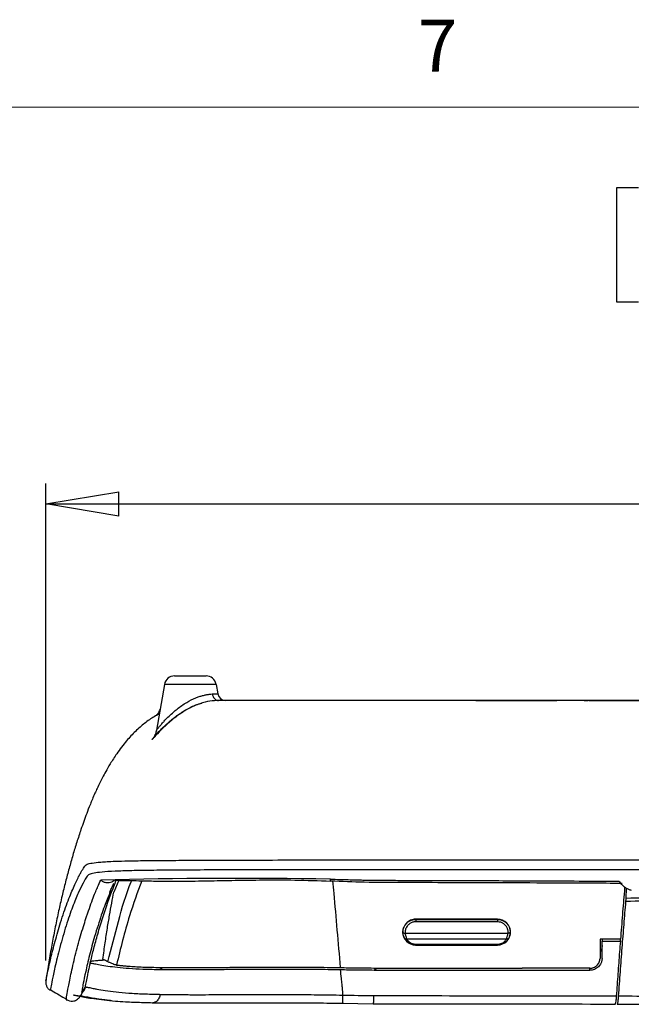
# Model space of a CAD drawing. Units: inches. Extents: x 0.3 to 16.7, y 0.1 to 10.9.
# Drawn here: x 2.8 to 3.9, y 8.9 to 10.8 of the extents above; entities that cross this region are included whole.
import ezdxf

# ---------------------------------------------------------------- set-up
doc = ezdxf.new("R2010")
doc.units = ezdxf.units.IN
doc.header["$MEASUREMENT"] = 0
doc.layers.add('FORMAT', color=7, linetype='Continuous')
doc.layers.add('TB', color=7, linetype='Continuous')
doc.styles.add('SLDTEXTSTYLE2', font='TXT', dxfattribs={"width": 0.75})
doc.dimstyles.new('SLDDIMSTYLE0', dxfattribs={"dimtxt": 0.137795, "dimasz": 0.14, "dimexe": 0, "dimexo": 0.0625, "dimgap": 0.034449, "dimtad": 1, "dimdec": 6, "dimrnd": 1e-09, "dimzin": 12, "dimdsep": 46, "dimlunit": 5, "dimtxsty": 'SLDTEXTSTYLE2', "dimblk1": 'CLOSED', "dimblk2": 'CLOSED', "dimsah": 1, "dimcen": 0.09, "dimadec": 0, "dimazin": 3, "dimtfac": 1, "dimtofl": 0, "dimtmove": 0, "dimatfit": 3, "dimldrblk": 'CLOSED', "dimfxl": 0, "dimfrac": 2, "dimtolj": 1, "dimtzin": 12, "dimarcsym": 0})

# ---------------------------------------------------------------- blocks, each defined once
blk = doc.blocks.new('_Closed')
at = {"color": 0, "linetype": 'ByBlock', "lineweight": -2}
for p, q in [((-1, 0.166667), (0, 0)), ((-1, 0.166667), (-1, -0.166667)), ((0, 0), (-1, -0.166667)), ((0, 0), (-1, 0))]:
    blk.add_line(p, q, dxfattribs=at)
blk = doc.blocks.new('_D_2')
at = {"layer": 'FORMAT'}
for p, q in [((3.9471, 10.4951), (3.9051, 10.4951)), ((3.9051, 10.4951), (3.9051, 10.2764)), ((4.4053, 10.4951), (4.4473, 10.4951)), ((4.4473, 10.4951), (4.4473, 10.2763)), ((3.9051, 10.2764), (3.9471, 10.2763)), ((4.4473, 10.2763), (4.4053, 10.2763)), ((4.1276, 10.0823), (4.2698, 10.0823)), ((2.8085, 9.011), (2.8085, 9.9274)), ((5.5683, 9.0109), (5.5683, 9.9273)), ((2.8085, 9.888), (5.5683, 9.8879))]:
    blk.add_line(p, q, dxfattribs=at)
at = {"layer": 'FORMAT', "xscale": 0.14, "yscale": 0.14}
for p, rotation in [((2.8085, 9.888, 0.2812), 179.9972330735319), ((5.5683, 9.8879, 0.2812), 359.9972330735319)]:
    blk.add_blockref('_Closed', p, dxfattribs=dict(at, rotation=rotation))
at = {"layer": 'FORMAT', "char_height": 0.1378, "attachment_point": 1, "rotation": 359.9972, "style": 'SLDTEXTSTYLE2'}
for s, insert in [('70.10', (3.9471, 10.454)), ('3', (4.1478, 10.2478)), ('2', (4.0056, 10.1631)), ('"', (4.29, 10.1652)), ('4', (4.1478, 10.0656))]:
    blk.add_mtext(s, dxfattribs=dict(at, insert=insert))

msp = doc.modelspace()

# ---------------------------------------------------------------- linework, layer by layer
at = {"color": 7, "linetype": 'Continuous', "lineweight": 25}
for p, q in [((3.0557459, 9.5575399), (3.1162858, 9.5575399)), ((3.0363599, 9.5412731), (3.0208141, 9.4531086)), ((3.1356718, 9.5412731), (3.0363599, 9.5412731)), ((3.1356718, 9.5412731), (3.1389028, 9.5229491)), ((3.1282641, 9.5229491), (3.1389028, 9.5229491)), ((3.6348225, 9.5103352), (3.7907073, 9.5103352)), ((3.8427921, 9.5103352), (3.850608, 9.5103352)), ((3.9249848, 9.5103352), (4.0096397, 9.5103352)), ((3.0254979, 9.487375), (3.0213645, 9.4819071)), ((3.0265341, 9.4896341), (3.0261957, 9.4887908)), ((3.0278192, 9.4928366), (3.0270446, 9.4909063)), ((2.9484014, 9.164969), (2.9390351, 9.14208)), ((3.923635, 9.1308641), (3.9246314, 9.1498772)), ((3.5186097, 9.0407957), (3.5186084, 9.0406697)), ((3.5186084, 9.0406697), (3.5188426, 9.0406697)), ((3.5188426, 9.0406697), (3.5190767, 9.0406152)), ((3.6765794, 9.0406157), (3.6768196, 9.0406872)), ((3.6768196, 9.0406872), (3.6770599, 9.0406873)), ((3.6770599, 9.0406873), (3.6770587, 9.0407895)), ((3.9134321, 9.0518594), (3.8734174, 9.0517969)), ((3.8773544, 9.051803), (3.8773544, 9.0480188)), ((3.9131379, 9.0480748), (3.9120132, 9.0518572)), ((3.0273531, 8.9975745), (3.0324451, 8.9935518)), ((3.4391233, 8.9964671), (3.4438937, 8.9925776)), ((3.8536459, 8.9920461), (3.8536416, 8.9958924)), ((2.8810344, 8.9524351), (2.8819203, 8.9542924)), ((2.8479533, 8.9364043), (2.8478637, 8.9356935)), ((3.3780907, 8.9286978), (3.4380202, 8.9279411))]:
    msp.add_line(p, q, dxfattribs=at)
at = {"color": 7, "linetype": 'Continuous', "lineweight": 25, "flags": 128}
for points in [[(3.5189264, 9.0901199), (3.5190016, 9.0901686), (3.519077, 9.090217)], [(3.6765795, 9.0902169), (3.6766598, 9.0901726), (3.6767398, 9.090128)]]:
    msp.add_lwpolyline(points, dxfattribs=at)
at = {"color": 7, "linetype": 'Continuous', "lineweight": 25}
for centre, radius, start, end in [((3.0557459, 9.5378548), 0.019685, 90, 170), ((3.1162858, 9.5378548), 0.019685, 10, 90), ((3.1539824, 9.525608), 0.0153122, 190, 270), ((3.1761313, -1.140407), 10.3091352, 89.00478115, 91.45797109)]:
    msp.add_arc(centre, radius, start, end, dxfattribs=at)
for points, knots in [([(3.0208141, 9.4531086), (3.0208291, 9.4531149), (3.0208597, 9.4531279), (3.0211657, 9.453527), (3.0216794, 9.4541969), (3.0224355, 9.4551684), (3.0234425, 9.4564318), (3.0247147, 9.4579898), (3.0262626, 9.4598413), (3.0280952, 9.4619867), (3.0302187, 9.4644254), (3.0332072, 9.4678054), (3.0379719, 9.4730835), (3.0449545, 9.4801655), (3.0529054, 9.4875019), (3.0638531, 9.4967129), (3.077982, 9.5065133), (3.0928709, 9.5141189), (3.1032255, 9.5179155), (3.1099578, 9.5198925), (3.1165513, 9.5213985), (3.1228843, 9.5224703), (3.1264445, 9.5227871), (3.1282641, 9.5229491)], [0, 0, 0, 0, 0.018536077, 0.037934304, 0.058330102, 0.079836669, 0.102547214, 0.126537563, 0.151868745, 0.178589364, 0.206737665, 0.236343292, 0.288399809, 0.367002913, 0.444744695, 0.50151491, 0.639210827, 0.75764323, 0.802604164, 0.84904774, 0.897252637, 0.947485273, 1, 1, 1, 1]), ([(3.1282641, 9.5229491), (3.1287584, 9.5194399), (3.1302671, 9.5161686), (3.1346283, 9.5115877), (3.1374638, 9.5102958), (3.1403103, 9.5102958)], [0, 0, 0, 0, 0.5, 0.5, 1, 1, 1, 1]), ([(3.1403103, 9.5102958), (3.1351825, 9.5100954), (3.1250983, 9.5097013), (3.1041157, 9.5047502), (3.0830041, 9.495296), (3.0628701, 9.4826687), (3.0446439, 9.4679814), (3.0287551, 9.4529032), (3.0183069, 9.4416782), (3.0133801, 9.4362656), (3.0119268, 9.4347553), (3.013279, 9.4365512), (3.0180672, 9.44225), (3.0283068, 9.4535766), (3.0440013, 9.4685574), (3.062188, 9.483173), (3.0821601, 9.4953146), (3.0984382, 9.5030715), (3.1066257, 9.5049236), (3.1081484, 9.505268)], [0, 0, 0, 0, 0.066342014, 0.130466349, 0.195265094, 0.26231902, 0.331951156, 0.403806919, 0.479037868, 0.51842183, 0.558370492, 0.598157989, 0.637476602, 0.712472578, 0.784363452, 0.853426502, 0.920217686, 0.985162083, 1, 1, 1, 1]), ([(4.188378, 9.5102958), (4.0569807, 9.5102958), (3.9254167, 9.5102958), (3.7269922, 9.5102958), (3.6606555, 9.5102958), (3.5774644, 9.5102958), (3.5608216, 9.5102958), (3.5275806, 9.5102958), (3.5110003, 9.5102958), (3.4860377, 9.5102958), (3.4777004, 9.5102958), (3.4609641, 9.5102958), (3.4525243, 9.5102958), (3.4357845, 9.5102958), (3.4276014, 9.5102958), (3.411824, 9.5102958), (3.4040803, 9.5102958), (3.388499, 9.5102958), (3.3807678, 9.5102958), (3.3658426, 9.5102958), (3.3441476, 9.5102958), (3.3245412, 9.5102958), (3.2881409, 9.5102958), (3.2677081, 9.5102958), (3.242413, 9.5102958), (3.2348526, 9.5102958), (3.2213249, 9.5102958), (3.2153991, 9.5102958), (3.1984941, 9.5102958), (3.1880375, 9.5102958), (3.1739102, 9.5102958), (3.1694384, 9.5102958), (3.1613835, 9.5102958), (3.1578605, 9.5102958), (3.1518185, 9.5102958), (3.1492755, 9.5102958), (3.1460488, 9.5102958), (3.1450693, 9.5102958), (3.143293, 9.5102958), (3.1425103, 9.5102958), (3.1408949, 9.5102958), (3.1411766, 9.5102958), (3.1411526, 9.5102958), (3.141057, 9.5102958), (3.1406973, 9.5102958), (3.1404633, 9.5102958), (3.1403103, 9.5102958)], [0, 0, 0, 0, 0.25, 0.25, 0.375, 0.375, 0.40625, 0.40625, 0.4375, 0.4375, 0.453125, 0.453125, 0.46875, 0.46875, 0.484375, 0.484375, 0.5, 0.5, 0.515625, 0.515625, 0.53125, 0.5625, 0.5625, 0.625, 0.625, 0.65625, 0.65625, 0.6875, 0.6875, 0.75, 0.75, 0.78125, 0.78125, 0.8125, 0.8125, 0.84375, 0.84375, 0.859375, 0.859375, 0.875, 0.875, 0.90625, 0.90625, 0.9375, 0.9375, 1, 1, 1, 1]), ([(3.0277386, 9.4853521), (3.0239365, 9.4833385), (3.0134043, 9.4777604), (2.999417, 9.4678105), (2.9835484, 9.4542363), (2.9717943, 9.4422002), (2.9593029, 9.4281109), (2.9459592, 9.4104769), (2.9329773, 9.390386), (2.9212833, 9.370106), (2.9109091, 9.3498388), (2.9011335, 9.3286383), (2.8928107, 9.3087879), (2.8862434, 9.2917786), (2.8814158, 9.2784569), (2.8750095, 9.2600493), (2.8680803, 9.2388581), (2.8604426, 9.2137963), (2.8532928, 9.1886516), (2.8460356, 9.1612503), (2.8392225, 9.1334933), (2.8327036, 9.1048544), (2.8263555, 9.0746542), (2.8202816, 9.0432465), (2.8146348, 9.0111057), (2.8106923, 8.9870042), (2.8088842, 8.974329), (2.8085402, 8.971917)], [0, 0, 0, 0, 0.0100580735, 0.0278622159, 0.0436125952, 0.051150112, 0.0588791404, 0.0785146153, 0.0933760797, 0.1041192325, 0.1220917165, 0.1446794388, 0.1767329995, 0.2165741944, 0.2621361167, 0.3063240969, 0.3720419768, 0.4332437935, 0.4909591911, 0.5442172754, 0.6003648752, 0.6635204679, 0.733590106, 0.8090377185, 0.890954425, 0.9792498471, 1, 1, 1, 1]), ([(3.0210743, 9.4825358), (3.0227242, 9.4838592), (3.0253114, 9.4859345), (3.026212, 9.4890745), (3.0265383, 9.4902121)], [0, 0, 0, 0, 0.637719007, 1, 1, 1, 1]), ([(3.0213199, 9.481864), (3.0220256, 9.4825444), (3.0228063, 9.4832971), (3.0261778, 9.4851816), (3.0265013, 9.4853624)], [0, 0, 0, 0, 0.904031151, 1, 1, 1, 1]), ([(3.0268742, 9.485572), (3.0257739, 9.4849357), (3.0226358, 9.4831208), (3.0223861, 9.4827148), (3.022224, 9.4824511)], [0, 0, 0, 0, 0.350629581, 1, 1, 1, 1]), ([(3.0265384, 9.4855728), (3.0245634, 9.4843484), (3.0220781, 9.4828075), (3.0224072, 9.4828137), (3.0224748, 9.482815)], [0, 0, 0, 0, 0.794637348, 1, 1, 1, 1]), ([(3.0265773, 9.4857934), (3.0258736, 9.4853851), (3.0233465, 9.483919), (3.023276, 9.48366), (3.023225, 9.4834731)], [0, 0, 0, 0, 0.2784783858, 1, 1, 1, 1]), ([(3.0266333, 9.4861107), (3.0263448, 9.4859453), (3.0239002, 9.4845435), (3.0236449, 9.4841711), (3.0234198, 9.4838427)], [0, 0, 0, 0, 0.1179990391, 1, 1, 1, 1]), ([(3.026691, 9.4864381), (3.0265094, 9.4863323), (3.0243464, 9.4850719), (3.0240013, 9.4846709), (3.0236852, 9.4843037)], [0, 0, 0, 0, 0.083967974, 1, 1, 1, 1]), ([(3.026752, 9.4867844), (3.0257955, 9.4861732), (3.0243196, 9.4852301), (3.0242918, 9.4850813), (3.0242821, 9.4850289)], [0, 0, 0, 0, 0.648161063, 1, 1, 1, 1]), ([(3.0271803, 9.4873929), (3.0260819, 9.4867174), (3.0246758, 9.4858527), (3.0246671, 9.4857416), (3.0246651, 9.4857174)], [0, 0, 0, 0, 0.781192466, 1, 1, 1, 1]), ([(3.0265845, 9.4889709), (3.0265848, 9.4889714), (3.0265854, 9.4889729), (3.0265864, 9.4889753), (3.0265879, 9.4889792), (3.026593, 9.4889941), (3.0265945, 9.4890086), (3.0265918, 9.48907), (3.0265367, 9.489103), (3.0263812, 9.4892278), (3.0268593, 9.4896307), (3.0272381, 9.48995)], [0, 0, 0, 0, 0.000158607, 0.00049455, 0.000867761, 0.001774392, 0.008251118, 0.019855199, 0.118875603, 0.30180127, 1, 1, 1, 1]), ([(3.0208141, 9.4531084), (3.0205559, 9.4518621), (3.02007, 9.4495172), (3.0190224, 9.446419), (3.0180088, 9.4439823), (3.0172473, 9.4423626), (3.0168976, 9.441624), (3.0169992, 9.4416762), (3.0170322, 9.4416931)], [0, 0, 0, 0, 0.214740818, 0.404048213, 0.575391131, 0.741193303, 0.916057864, 1, 1, 1, 1]), ([(2.8085201, 8.9719198), (2.8084941, 8.9718134), (2.8083448, 8.9712022), (2.8085557, 8.9716818), (2.8096561, 8.9774939), (2.8124643, 8.991197), (2.8175252, 9.0139781), (2.8259726, 9.0471254), (2.8372425, 9.0859338), (2.8498805, 9.1231659), (2.8616618, 9.1519597), (2.86969, 9.1687252), (2.8748645, 9.1783514), (2.8778943, 9.1836737), (2.8808565, 9.1883079), (2.883056, 9.1920649), (2.886628, 9.1959484), (2.8968555, 9.198134), (2.9124171, 9.2000213), (2.9365374, 9.2014906), (2.9659351, 9.2023315), (2.9976512, 9.2028001), (3.0360497, 9.2031299), (3.08051, 9.2034041), (3.1297082, 9.2035827), (3.190831, 9.2037694), (3.26422, 9.203975), (3.3488468, 9.2041226), (3.4337581, 9.2040899), (3.6018395, 9.2038629), (3.8532111, 9.2040558), (4.0766325, 9.2040207), (4.1883812, 9.2040032)], [0, 0, 0, 0, 0.0105592905, 0.0606191827, 0.1105965693, 0.1605199881, 0.2104829039, 0.2605995209, 0.3108207497, 0.3678075358, 0.4246326859, 0.4813923068, 0.5026767734, 0.5239649762, 0.5452585, 0.566521144, 0.5881901139, 0.6097517095, 0.6314401608, 0.6533937831, 0.6681478293, 0.6829688393, 0.6978716547, 0.7127031669, 0.7275769452, 0.7423561319, 0.7642813074, 0.7861259304, 0.8078359827, 0.8292469246, 0.9145944505, 1, 1, 1, 1]), ([(5.5598591, 8.9537583), (5.5597674, 8.9544551), (5.5595838, 8.9558493), (5.5576418, 8.9659518), (5.5535275, 8.9862501), (5.5462405, 9.0185922), (5.5354964, 9.0588061), (5.5253021, 9.0909133), (5.5171617, 9.1134133), (5.5108749, 9.1293042), (5.5050766, 9.1427043), (5.4999068, 9.1535075), (5.4953467, 9.1623855), (5.4909544, 9.1692406), (5.4886506, 9.1751817), (5.4785569, 9.178638), (5.4622864, 9.1806652), (5.4416635, 9.1820678), (5.4120775, 9.183252), (5.3723203, 9.1840382), (5.3215318, 9.1844788), (5.2620196, 9.1847776), (5.1961296, 9.1849778), (5.1193068, 9.1850796), (5.0320984, 9.1851906), (4.9361549, 9.1852608), (4.8404145, 9.1852099), (4.7449146, 9.1852546), (4.6494895, 9.1852458), (4.5094934, 9.1852566), (4.3249154, 9.1852738), (4.095776, 9.1852613), (3.8666648, 9.1852797), (3.6375837, 9.1851843), (3.4604563, 9.1853327), (3.3359458, 9.1853228), (3.2643859, 9.1852072), (3.194443, 9.1850272), (3.1277343, 9.1848283), (3.0666161, 9.1845403), (3.0139716, 9.1840861), (2.971904, 9.1834665), (2.9387994, 9.1823665), (2.914777, 9.1807108), (2.9001443, 9.1787552), (2.8910217, 9.1766267), (2.8876176, 9.1727446), (2.8855002, 9.1690962), (2.8827635, 9.1645947), (2.8782476, 9.1563657), (2.8709408, 9.141558), (2.8599818, 9.1151228), (2.847347, 9.0788625), (2.8349383, 9.0354546), (2.825447, 8.9967936), (2.8202317, 8.9717566), (2.8176802, 8.9581069), (2.8169017, 8.9537788), (2.8169347, 8.9540255), (2.8169455, 8.9541058)], [0, 0, 0, 0, 0.027813855, 0.055645942, 0.083529154, 0.111436888, 0.139283237, 0.167036992, 0.183368305, 0.199696791, 0.216034551, 0.232393484, 0.248770868, 0.265145872, 0.281599733, 0.297998719, 0.307357775, 0.316810997, 0.32638668, 0.335999475, 0.345694007, 0.355373139, 0.364971692, 0.374538815, 0.387158562, 0.399762001, 0.412310699, 0.424821704, 0.437337442, 0.449855044, 0.479902033, 0.509951087, 0.539992909, 0.57002722, 0.600107818, 0.60961024, 0.619140274, 0.628685665, 0.638311439, 0.647967334, 0.657621435, 0.667276502, 0.676888538, 0.687789483, 0.69863975, 0.709437854, 0.720223333, 0.730920069, 0.741604598, 0.752284482, 0.782167495, 0.81205648, 0.84202189, 0.872122233, 0.902257061, 0.930331177, 0.958376404, 0.986441468, 1, 1, 1, 1]), ([(2.8477517, 8.9358682), (2.8477121, 8.9358038), (2.8475674, 8.9355683), (2.8484073, 8.9414786), (2.8515068, 8.9590103), (2.8569721, 8.9868133), (2.8659274, 9.0249763), (2.8766451, 9.064066), (2.8862741, 9.0943207), (2.8938311, 9.1162283), (2.8996854, 9.1318888), (2.9046472, 9.1445706), (2.9081313, 9.1519931), (2.9119265, 9.1609153), (2.9138309, 9.1653924)], [0, 0, 0, 0, 0.044676206, 0.163223102, 0.256442068, 0.350125494, 0.444146299, 0.537899066, 0.631388745, 0.704817027, 0.778321462, 0.851939391, 0.925702984, 1, 1, 1, 1]), ([(2.8945131, 9.0093595), (2.8964848, 9.0174556), (2.9007007, 9.0347674), (2.9084478, 9.062853), (2.9176792, 9.0932126), (2.9279962, 9.1236124), (2.9367116, 9.1474762), (2.9421675, 9.1609947), (2.9437881, 9.1650102)], [0, 0, 0, 0, 0.158758174, 0.33947082, 0.542190408, 0.743128898, 0.923699518, 1, 1, 1, 1]), ([(2.9413458, 9.1659657), (2.9406794, 9.1652878), (2.9388908, 9.1634684), (2.9350306, 9.1613329), (2.9298508, 9.1598761), (2.9240759, 9.1600057), (2.9183969, 9.1617638), (2.915336, 9.1641963), (2.9138309, 9.1653924)], [0, 0, 0, 0, 0.093721801, 0.251537232, 0.428628133, 0.618704386, 0.812508363, 1, 1, 1, 1]), ([(2.9277054, 9.0086139), (2.9342809, 9.0344504), (2.9474301, 9.0861161), (2.9625753, 9.1383756), (2.9732538, 9.1637583), (2.9735899, 9.1645571)], [0, 0, 0, 0, 0.492075644, 0.984014762, 1, 1, 1, 1]), ([(2.9312784, 9.1418326), (2.9313386, 9.1419762), (2.9318743, 9.1432537), (2.9329132, 9.1456555), (2.9344731, 9.1491788), (2.9362065, 9.1529582), (2.9375745, 9.1557451), (2.9387732, 9.1583162), (2.9392094, 9.1592517)], [0, 0, 0, 0, 0.019965847, 0.177688922, 0.368768517, 0.593535756, 0.852106439, 1, 1, 1, 1]), ([(2.9417647, 9.1657191), (2.9420161, 9.1655513), (2.9425102, 9.1652216), (2.9482436, 9.1648575), (2.9551759, 9.1648238), (2.9609087, 9.1648034), (2.9709011, 9.1646751), (2.9873586, 9.1642121), (3.0125101, 9.1635617), (3.0429067, 9.1631451), (3.0795585, 9.1632048), (3.1235582, 9.1639727), (3.1733024, 9.1649787), (3.2269536, 9.1657047), (3.2885671, 9.1657731), (3.3326523, 9.164301), (3.3556423, 9.1635332)], [0, 0, 0, 0, 0.076826497, 0.151005166, 0.189253669, 0.218514602, 0.240546919, 0.31043063, 0.389242677, 0.452612271, 0.53188566, 0.62593503, 0.706340705, 0.796038706, 0.893636077, 1, 1, 1, 1]), ([(2.9927413, 9.1640946), (2.9845714, 9.1417097), (2.9652274, 9.0887086), (2.9519691, 9.03385), (2.9443104, 9.0021609)], [0, 0, 0, 0, 0.422348386, 1, 1, 1, 1]), ([(3.3556555, 9.1636273), (3.3555918, 9.1636664), (3.3554494, 9.1637539), (3.3552901, 9.1649904), (3.3552227, 9.1664643), (3.3551904, 9.167173)], [0, 0, 0, 0, 0.295231137, 0.661116743, 1, 1, 1, 1]), ([(3.3554581, 9.1671638), (3.3614847, 9.1669823), (3.3728348, 9.1666404), (3.388823, 9.1661916), (3.402692, 9.1658334), (3.414427, 9.1655626), (3.432218, 9.1652477), (3.4585254, 9.1649883), (3.4931905, 9.1648004), (3.5287289, 9.1647296), (3.5749516, 9.1646408), (3.6508625, 9.1643811), (3.7664214, 9.163873), (3.8588706, 9.1634356), (3.9100745, 9.1631934)], [0, 0, 0, 0, 0.032682194, 0.061551811, 0.086581553, 0.107751347, 0.125048014, 0.182828186, 0.25003956, 0.312535979, 0.375032688, 0.500025946, 0.723084607, 1, 1, 1, 1]), ([(3.3556577, 9.164088), (3.3772625, 9.1631695), (3.4241779, 9.1611749), (3.5003114, 9.161213), (3.5877956, 9.1609459), (3.6868495, 9.1606442), (3.7975488, 9.1601747), (3.8752403, 9.1598211), (3.9160285, 9.1596354)], [0, 0, 0, 0, 0.115796515, 0.251455859, 0.407439123, 0.584137026, 0.781671064, 1, 1, 1, 1]), ([(3.3596193, 9.1639458), (3.3603273, 9.1559371), (3.3650944, 9.1020084), (3.3700568, 9.0454556), (3.3742823, 8.9973011)], [0, 0, 0, 0, 0.148504394, 1, 1, 1, 1]), ([(3.9100745, 9.1631934), (3.9106833, 9.1622548), (3.9118718, 9.1604224), (3.9140153, 9.1578278), (3.9163702, 9.1554389), (3.919074, 9.1531651), (3.9221379, 9.1510544), (3.9252466, 9.1493902), (3.9291449, 9.1477044), (3.9317566, 9.1465432), (3.9335886, 9.1457287)], [0, 0, 0, 0, 0.133670807, 0.260974756, 0.382583665, 0.499266609, 0.627298877, 0.747619046, 0.822957494, 1, 1, 1, 1]), ([(2.9332344, 9.1453723), (2.931004, 9.140127), (2.9260619, 9.1285043), (2.9153733, 9.0994937), (2.9029871, 9.0607742), (2.8920094, 9.0201528), (2.8845741, 8.9881288), (2.8801426, 8.9664003), (2.8788928, 8.9595582), (2.878306, 8.9563452)], [0, 0, 0, 0, 0.1402514494, 0.3107711734, 0.4813295711, 0.6154308774, 0.7491926695, 0.8822247035, 1, 1, 1, 1]), ([(2.9180992, 9.0136963), (2.9195082, 9.0240206), (2.9221983, 9.0437321), (2.9264989, 9.0719047), (2.9307213, 9.0974394), (2.9348338, 9.1205505), (2.9376851, 9.1351439), (2.9390401, 9.142079)], [0, 0, 0, 0, 0.240270945, 0.4587342, 0.657130803, 0.837062556, 1, 1, 1, 1]), ([(3.9134321, 9.0518594), (3.9146605, 9.0674259), (3.9171039, 9.0983877), (3.9198291, 9.1316444), (3.9213426, 9.149189), (3.9215623, 9.1517357)], [0, 0, 0, 0, 0.4636221015, 0.922141733, 1, 1, 1, 1]), ([(3.9092495, 8.9427513), (3.9098081, 8.9505598), (3.9109225, 8.9661371), (3.9126233, 8.9893427), (3.9143401, 9.0123526), (3.9160752, 9.0351595), (3.9178278, 9.0577663), (3.9195988, 9.0801692), (3.9213858, 9.1023799), (3.9225956, 9.1170571), (3.9231993, 9.1243818)], [0, 0, 0, 0, 0.12705389, 0.253461854, 0.379252919, 0.504456541, 0.629102593, 0.75322135, 0.876843474, 1, 1, 1, 1]), ([(3.9231993, 9.1243818), (3.9232827, 9.1254389), (3.9234494, 9.127552), (3.9235731, 9.1297605), (3.923635, 9.1308641)], [0, 0, 0, 0, 0.500255981, 1, 1, 1, 1]), ([(3.519077, 9.090217), (3.5157663, 9.0902157), (3.5124325, 9.0895361), (3.5063644, 9.0869615), (3.5036049, 9.0850612), (3.4968304, 9.0781188), (3.4942798, 9.0717533), (3.4942927, 9.0590401), (3.4967992, 9.0527322), (3.5059422, 9.0433851), (3.5123305, 9.0406136), (3.5190767, 9.0406108)], [0, 0, 0, 0, 0.125, 0.125, 0.25, 0.25, 0.5, 0.5, 0.75, 0.75, 1, 1, 1, 1]), ([(3.494665, 9.0645947), (3.4946677, 9.0656281), (3.4946731, 9.0676519), (3.4951508, 9.0705922), (3.4959103, 9.0733348), (3.4969382, 9.0758578), (3.4981775, 9.078146), (3.4995761, 9.0801948), (3.5010872, 9.0820012), (3.5026734, 9.0835685), (3.5042971, 9.0849086), (3.5059234, 9.0860386), (3.5075214, 9.0869739), (3.5090657, 9.0877325), (3.5105366, 9.0883329), (3.5119169, 9.0887968), (3.5131926, 9.0891467), (3.5143525, 9.0894023), (3.5153888, 9.089582), (3.5162959, 9.0897023), (3.5170704, 9.0897782), (3.5177102, 9.0898219), (3.5182143, 9.089845), (3.518505, 9.0898519), (3.5186276, 9.0898548)], [0, 0, 0, 0, 0.081376103, 0.159368454, 0.233865281, 0.304865916, 0.372631572, 0.437014628, 0.497865427, 0.55520865, 0.609263532, 0.659955501, 0.707222471, 0.751032796, 0.791403776, 0.828386279, 0.86194987, 0.892068966, 0.918727577, 0.941917769, 0.961637486, 0.977888432, 0.990674356, 1, 1, 1, 1]), ([(3.5186982, 9.085088), (3.5177429, 9.0850372), (3.5158674, 9.0849374), (3.5131446, 9.0843265), (3.5105847, 9.0833719), (3.5081929, 9.0820454), (3.5059685, 9.0803544), (3.5027506, 9.0771372), (3.499221, 9.0716185), (3.4990214, 9.0662752), (3.4989212, 9.0635929)], [0, 0, 0, 0, 0.0861306852, 0.1691012878, 0.2506653878, 0.3326670895, 0.4169219138, 0.5051063873, 0.7515618655, 1, 1, 1, 1]), ([(3.5186276, 9.0898548), (3.5186266, 9.0898983), (3.5186253, 9.0899564), (3.5186274, 9.0900219), (3.5186311, 9.0900555), (3.5186862, 9.0900858), (3.518851, 9.0901092), (3.5189264, 9.0901199)], [0, 0, 0, 0, 0.499884806, 0.667996303, 0.749827567, 0.885592097, 1, 1, 1, 1]), ([(3.5186893, 9.0898527), (3.5191492, 9.0898104), (3.5195778, 9.0892452), (3.5195739, 9.0871833), (3.5191472, 9.0859041), (3.5186982, 9.085088)], [0, 0, 0, 0, 0.5, 0.5, 1, 1, 1, 1]), ([(3.6770313, 9.0898618), (3.6765791, 9.0898337), (3.6761552, 9.0892778), (3.6761779, 9.0871973), (3.6766172, 9.0859035), (3.6770678, 9.0850903)], [0, 0, 0, 0, 0.5, 0.5, 1, 1, 1, 1]), ([(3.6765794, 9.0406106), (3.6832105, 9.0406145), (3.6898151, 9.0434677), (3.698843, 9.0527654), (3.7013689, 9.0591712), (3.701346, 9.0718658), (3.6988083, 9.0781353), (3.6897114, 9.0874403), (3.6833293, 9.0902137), (3.6765795, 9.0902169)], [0, 0, 0, 0, 0.25, 0.25, 0.5, 0.5, 0.75, 0.75, 1, 1, 1, 1]), ([(3.6767398, 9.090128), (3.6768158, 9.0901172), (3.6769797, 9.0900938), (3.6770751, 9.0900481), (3.6770489, 9.0899719), (3.6770543, 9.0899065), (3.677058, 9.0898629)], [0, 0, 0, 0, 0.115870147, 0.250180605, 0.500120836, 1, 1, 1, 1]), ([(3.6968012, 9.0635126), (3.6968339, 9.0644263), (3.6968984, 9.0662234), (3.6965605, 9.0688732), (3.6958929, 9.0714102), (3.6948682, 9.0738339), (3.6934943, 9.0761419), (3.6912203, 9.0790415), (3.687764, 9.0821249), (3.6826414, 9.0845853), (3.6789313, 9.0849205), (3.6770464, 9.0850908)], [0, 0, 0, 0, 0.085125282, 0.167437988, 0.248306881, 0.329173719, 0.411480042, 0.496593989, 0.668570391, 0.831611906, 1, 1, 1, 1]), ([(3.677058, 9.0898629), (3.6776631, 9.0898379), (3.679085, 9.0897792), (3.6815153, 9.0894162), (3.6845134, 9.0886267), (3.6879593, 9.0871785), (3.6916559, 9.0848463), (3.695281, 9.0814308), (3.6984143, 9.0768366), (3.7007192, 9.0710706), (3.7008928, 9.0667753), (3.7009838, 9.0645206)], [0, 0, 0, 0, 0.045873219, 0.107804134, 0.185927093, 0.280918072, 0.391805971, 0.519704129, 0.663434671, 0.823330231, 1, 1, 1, 1]), ([(3.494665, 9.0645947), (3.4946832, 9.0643222), (3.4951129, 9.0640179), (3.4967759, 9.0636266), (3.4979371, 9.0635566), (3.4989212, 9.063593)], [0, 0, 0, 0, 0.5, 0.5, 1, 1, 1, 1]), ([(3.4973793, 9.0541054), (3.4971991, 9.0544722), (3.4968363, 9.0552109), (3.4962537, 9.0566152), (3.4955914, 9.0585395), (3.4950795, 9.0606512), (3.4947624, 9.062836), (3.4946977, 9.064004), (3.494665, 9.0645947)], [0, 0, 0, 0, 0.155727192, 0.313653257, 0.475816554, 0.734271343, 0.86561133, 1, 1, 1, 1]), ([(3.4989212, 9.0635929), (3.4989735, 9.0631241), (3.499107, 9.0619261), (3.4995706, 9.0598506), (3.5002279, 9.057231), (3.5011208, 9.0543039), (3.5018229, 9.0527581), (3.5022037, 9.0519195)], [0, 0, 0, 0, 0.094845113, 0.242383772, 0.443929704, 0.698335201, 1, 1, 1, 1]), ([(3.6934612, 9.0518732), (3.6940288, 9.053092), (3.6945936, 9.0547784), (3.6957089, 9.0588068), (3.6962593, 9.0611377), (3.6968012, 9.0635126)], [0, 0, 0, 0, 0.5, 0.5, 1, 1, 1, 1]), ([(3.7009838, 9.0645206), (3.7009641, 9.0642473), (3.7005439, 9.0639462), (3.6989224, 9.0635555), (3.6977851, 9.0634814), (3.6968012, 9.0635127)], [0, 0, 0, 0, 0.5, 0.5, 1, 1, 1, 1]), ([(3.7009838, 9.0645206), (3.7009481, 9.0639328), (3.7008773, 9.0627679), (3.7005532, 9.0606051), (3.6999686, 9.0582152), (3.6990914, 9.055816), (3.6985294, 9.0546592), (3.6982532, 9.0540906)], [0, 0, 0, 0, 0.135347394, 0.268202176, 0.52443904, 0.766248236, 1, 1, 1, 1]), ([(3.5186097, 9.0407957), (3.5178447, 9.0408314), (3.5162914, 9.040904), (3.514006, 9.0412903), (3.5117498, 9.041882), (3.509539, 9.0427008), (3.5073946, 9.0437365), (3.5053484, 9.0449865), (3.5034187, 9.0464461), (3.5016222, 9.0481121), (3.4999908, 9.0499666), (3.4985349, 9.0519806), (3.4977721, 9.0533832), (3.4973793, 9.0541054)], [0, 0, 0, 0, 0.067191294, 0.13643319, 0.209138647, 0.286560726, 0.369291245, 0.45762533, 0.552291538, 0.653897944, 0.76243423, 0.877661666, 1, 1, 1, 1]), ([(3.4973793, 9.0541054), (3.497769, 9.0533706), (3.4984538, 9.0527064), (3.5002054, 9.0519128), (3.5012486, 9.0517939), (3.5022037, 9.0519195)], [0, 0, 0, 0, 0.5, 0.5, 1, 1, 1, 1]), ([(3.5022037, 9.0519195), (3.5027046, 9.0511728), (3.5036549, 9.0497566), (3.5053756, 9.0478128), (3.5072283, 9.0461546), (3.5094139, 9.04466), (3.5120343, 9.0434117), (3.5152632, 9.0425107), (3.5175875, 9.0423892), (3.518727, 9.0423296)], [0, 0, 0, 0, 0.175707791, 0.33329483, 0.473924514, 0.599233269, 0.745160202, 0.875072905, 1, 1, 1, 1]), ([(3.6982532, 9.0540906), (3.6977648, 9.0532065), (3.696825, 9.0515056), (3.6949622, 9.0490946), (3.6928633, 9.0469623), (3.6905242, 9.045129), (3.6880107, 9.0436056), (3.6853649, 9.0424029), (3.6826334, 9.0415278), (3.6798598, 9.040949), (3.6779767, 9.0408418), (3.6770587, 9.0407895)], [0, 0, 0, 0, 0.150582266, 0.289706562, 0.417582556, 0.5350995, 0.642902413, 0.741828743, 0.833269539, 0.918713597, 1, 1, 1, 1]), ([(3.6771595, 9.0423195), (3.6778344, 9.0423484), (3.6791828, 9.0424061), (3.6811446, 9.0427343), (3.6830141, 9.0432382), (3.6847899, 9.0439315), (3.6875004, 9.0453451), (3.6907385, 9.0479847), (3.6924877, 9.0504828), (3.6934612, 9.0518732)], [0, 0, 0, 0, 0.0756543064, 0.1511415534, 0.2291528803, 0.3121340869, 0.4021265701, 0.6672312349, 1, 1, 1, 1]), ([(3.6982532, 9.0540906), (3.6978638, 9.0533579), (3.6971851, 9.0526962), (3.6954502, 9.0518934), (3.6944159, 9.0517624), (3.6934612, 9.0518732)], [0, 0, 0, 0, 0.5, 0.5, 1, 1, 1, 1]), ([(3.8734174, 9.0517969), (3.8734174, 9.0456884), (3.8734174, 9.033444), (3.8734174, 9.0211366), (3.8734174, 9.0149692)], [0, 0, 0, 0, 0.498881436, 1, 1, 1, 1]), ([(3.8773544, 9.0149759), (3.8773544, 9.0205044), (3.8773544, 9.0315439), (3.8773544, 9.042533), (3.8773544, 9.0480188)], [0, 0, 0, 0, 0.500796116, 1, 1, 1, 1]), ([(3.9053102, 8.9427586), (3.9058199, 8.9498868), (3.9068376, 8.964118), (3.9083893, 8.9853399), (3.9099555, 9.0064112), (3.9115356, 9.0273244), (3.9126046, 9.0411682), (3.9131379, 9.0480748)], [0, 0, 0, 0, 0.201531119, 0.402353426, 0.602410043, 0.801644335, 1, 1, 1, 1]), ([(3.8773544, 9.0399742), (3.8773046, 9.038892), (3.8771599, 9.0357493), (3.8762116, 9.0312124), (3.8742054, 9.028431), (3.8734174, 9.0273386)], [0, 0, 0, 0, 0.241792106, 0.702184879, 1, 1, 1, 1]), ([(2.8933145, 9.0058524), (2.8922081, 9.0009386), (2.8904874, 8.9932968), (2.8880207, 8.9815603), (2.8859162, 8.9711251), (2.8844675, 8.9633972), (2.8837877, 8.959771)], [0, 0, 0, 0, 0.321481882, 0.499952839, 0.765361889, 1, 1, 1, 1]), ([(2.8933094, 9.0058537), (2.8935108, 9.0058997), (2.893933, 9.0059962), (2.8951288, 9.0059368), (2.8970613, 9.005693), (2.9000673, 9.0051559), (2.905773, 9.0040279), (2.9154391, 9.0021493), (2.9310903, 8.9996267), (2.9507677, 8.9972659), (2.9742325, 8.9953188), (2.9967742, 8.9942441), (3.0149266, 8.9939577), (3.0253214, 8.9937416), (3.0306654, 8.9935992), (3.0324451, 8.9935518)], [0, 0, 0, 0, 0.038299456, 0.080254968, 0.125943953, 0.187665722, 0.250802319, 0.375301036, 0.500506688, 0.626029319, 0.75038222, 0.874646507, 0.937128051, 0.979061879, 1, 1, 1, 1]), ([(2.8933196, 9.0058512), (2.8934244, 9.0061253), (2.8936344, 9.0066749), (2.894032, 9.0078459), (2.8943525, 9.0088541), (2.8945131, 9.0093595)], [0, 0, 0, 0, 0.3316485746, 0.6649661994, 1, 1, 1, 1]), ([(2.8945038, 9.0093617), (2.8956231, 9.009574), (2.8980332, 9.0100312), (2.9040747, 9.0107051), (2.9113127, 9.011408), (2.9184099, 9.0118426), (2.9212456, 9.0120163)], [0, 0, 0, 0, 0.23099499, 0.497393092, 0.799180041, 1, 1, 1, 1]), ([(2.9443104, 9.002161), (2.9438758, 9.0022266), (2.943006, 9.0023579), (2.9407753, 9.0029422), (2.9373983, 9.0041012), (2.9334602, 9.0057898), (2.9301862, 9.0073435), (2.9285329, 9.0081901), (2.9277053, 9.0086139)], [0, 0, 0, 0, 0.1252177957, 0.2505696328, 0.4992092461, 0.7485711313, 0.8741352594, 1, 1, 1, 1]), ([(3.8773544, 9.0149756), (3.8773156, 9.0139785), (3.8772381, 9.0119858), (3.8765978, 9.0090314), (3.8754208, 9.0057062), (3.8734723, 9.0021452), (3.8705184, 8.998664), (3.8669192, 8.9957962), (3.8627819, 8.9936911), (3.8583032, 8.9922961), (3.8551929, 8.9921287), (3.8536459, 8.9920455)], [0, 0, 0, 0, 0.083241946, 0.166350016, 0.250794351, 0.375902133, 0.499894958, 0.623812718, 0.749213429, 0.875257971, 1, 1, 1, 1]), ([(3.8536604, 8.9958669), (3.8545202, 8.9958969), (3.856238, 8.9959569), (3.858783, 8.9964706), (3.8616469, 8.9974174), (3.8647124, 8.9989868), (3.8677097, 9.0013685), (3.8701784, 9.0042702), (3.8719923, 9.0076066), (3.8731961, 9.0112164), (3.8733439, 9.0137227), (3.8734174, 9.0149688)], [0, 0, 0, 0, 0.083293704, 0.166405794, 0.250794895, 0.3759743, 0.499895886, 0.623881207, 0.749214485, 0.875308433, 1, 1, 1, 1]), ([(2.9443103, 9.0021609), (2.9464248, 9.0019226), (2.9505738, 9.0014551), (2.957126, 9.0008132), (2.9637147, 9.0002325), (2.9703277, 8.9997158), (2.9769158, 8.9992632), (2.9849354, 8.9987813), (2.9948376, 8.9983263), (3.0084091, 8.9979599), (3.021322, 8.997718), (3.0303279, 8.9975039), (3.0332113, 8.9974354)], [0, 0, 0, 0, 0.091934357, 0.180399172, 0.265378818, 0.346858721, 0.424825579, 0.499267494, 0.621275632, 0.748641951, 0.919522871, 1, 1, 1, 1]), ([(3.0324451, 8.9935518), (3.0353294, 8.9935267), (3.0412034, 8.9934754), (3.0504635, 8.993431), (3.0602675, 8.9934071), (3.0706493, 8.9934057), (3.0816125, 8.9934258), (3.0931663, 8.9934673), (3.1071006, 8.9935383), (3.1245204, 8.993662), (3.1450698, 8.9938344), (3.1668325, 8.994011), (3.1965456, 8.994246), (3.2337598, 8.9944513), (3.2724292, 8.9944729), (3.3031607, 8.9943475), (3.3272087, 8.9941521), (3.3507518, 8.9938752), (3.3662974, 8.9936096), (3.3739636, 8.9934786)], [0, 0, 0, 0, 0.032192359, 0.06556126, 0.100097759, 0.135789749, 0.172621679, 0.210574329, 0.249624618, 0.306950045, 0.374303026, 0.437024464, 0.499883567, 0.631771646, 0.748851019, 0.814179215, 0.877811715, 0.939743732, 1, 1, 1, 1]), ([(3.0332113, 8.9974354), (3.0365318, 8.9974051), (3.043336, 8.9973431), (3.0541765, 8.9972932), (3.0658246, 8.9972711), (3.0783397, 8.9972807), (3.0917421, 8.9973199), (3.1140387, 8.9974334), (3.1461062, 8.9976455), (3.1833697, 8.9979818), (3.215929, 8.9982431), (3.2429113, 8.9983373), (3.2697784, 8.998336), (3.2964181, 8.9982332), (3.3227351, 8.9980284), (3.3486447, 8.9977305), (3.3658011, 8.9974431), (3.3742823, 8.9973011)], [0, 0, 0, 0, 0.037050165, 0.075923356, 0.116618925, 0.159135703, 0.203471974, 0.249625515, 0.374761829, 0.499818778, 0.575999952, 0.650593495, 0.723612091, 0.795057378, 0.864932049, 0.933229425, 1, 1, 1, 1]), ([(3.3739636, 8.9934786), (3.3794807, 8.9933704), (3.3911339, 8.9931419), (3.4144441, 8.9928299), (3.4322377, 8.9926775), (3.4438937, 8.9925776)], [0, 0, 0, 0, 0.236722817, 0.500000839, 1, 1, 1, 1]), ([(3.3739636, 8.993478), (3.3745989, 8.9878513), (3.3756596, 8.9784561), (3.3770544, 8.9665079), (3.3779343, 8.9557728), (3.3784927, 8.948819), (3.3788466, 8.9444107)], [0, 0, 0, 0, 0.345486842, 0.57688217, 0.731762237, 1, 1, 1, 1]), ([(3.3742821, 8.9973022), (3.3841426, 8.9971292), (3.407349, 8.9967219), (3.4305598, 8.996521), (3.4439082, 8.9964055)], [0, 0, 0, 0, 0.4249064166, 1, 1, 1, 1]), ([(3.4438937, 8.9925776), (3.4595321, 8.9925576), (3.498553, 8.9925078), (3.5668433, 8.9924323), (3.6481924, 8.9923433), (3.745754, 8.9922153), (3.8140496, 8.9921082), (3.8536459, 8.9920461)], [0, 0, 0, 0, 0.114505701, 0.285715168, 0.500000505, 0.710111019, 1, 1, 1, 1]), ([(2.8084582, 8.9716857), (2.8080363, 8.9694166), (2.8074838, 8.9664446), (2.8110454, 8.9590518), (2.8139654, 8.9557668), (2.815997, 8.9543837), (2.8168838, 8.95378)], [0, 0, 0, 0, 0.66328281, 0.86877058, 0.94271832, 1, 1, 1, 1]), ([(2.8169455, 8.9541058), (2.8169287, 8.9540313), (2.8168877, 8.9538498), (2.8170155, 8.9546173), (2.8170909, 8.9550698)], [0, 0, 0, 0, 0.41052575, 1, 1, 1, 1]), ([(2.8170704, 8.9549443), (2.8261363, 8.9495466), (2.8361782, 8.9435676), (2.846859, 8.936957), (2.8478971, 8.9363145)], [0, 0, 0, 0, 0.902800983, 1, 1, 1, 1]), ([(2.8476901, 8.9355648), (2.8519934, 8.9341695), (2.8598745, 8.931614), (2.8677835, 8.9352489), (2.8711244, 8.9377924), (2.8731074, 8.9399398), (2.8737017, 8.9407294), (2.874242, 8.9414607), (2.8748, 8.9422847), (2.8752992, 8.9430731), (2.875665, 8.943669), (2.8760455, 8.944299), (2.8763751, 8.9448659), (2.8766473, 8.9453437), (2.876906, 8.9458088), (2.8771526, 8.9462703), (2.8773829, 8.946713), (2.8776026, 8.9471426), (2.877826, 8.9475818), (2.8780885, 8.9480874), (2.8783969, 8.9486428), (2.8787598, 8.9492406), (2.8791809, 8.9498598), (2.8796166, 8.9503929), (2.879942, 8.9508014), (2.8800953, 8.9509939)], [0, 0, 0, 0, 0.041903928, 0.076744542, 0.111489595, 0.149204822, 0.189714464, 0.229683154, 0.268013263, 0.334009687, 0.395914675, 0.457593871, 0.491240416, 0.524729857, 0.557202578, 0.58853401, 0.618721151, 0.6477619, 0.679616925, 0.716642356, 0.761211447, 0.813320992, 0.872972131, 0.94016645, 1, 1, 1, 1]), ([(2.878306, 8.9563452), (2.8782147, 8.9558619), (2.8768865, 8.9488324), (2.8771591, 8.9491638), (2.8775337, 8.949298), (2.878462, 8.9508436), (2.8797546, 8.9530736), (2.8815013, 8.9564745), (2.8827532, 8.9580157), (2.8833792, 8.9587863)], [0, 0, 0, 0, 0.012150559, 0.176747424, 0.341376995, 0.506019012, 0.670673908, 0.835340603, 1, 1, 1, 1]), ([(2.8833789, 8.9587856), (2.8830345, 8.9573339), (2.882374, 8.9545499), (2.8807898, 8.9521701), (2.8800317, 8.9510313)], [0, 0, 0, 0, 0.521430204, 1, 1, 1, 1]), ([(2.8837753, 8.9597329), (2.8834341, 8.9580669), (2.8830406, 8.9561451), (2.8819836, 8.9545329), (2.8818429, 8.9543184)], [0, 0, 0, 0, 0.866910168, 1, 1, 1, 1]), ([(2.883393, 8.9587837), (2.8834589, 8.9589243), (2.8835796, 8.9591819), (2.8837237, 8.959559), (2.8837892, 8.9597303)], [0, 0, 0, 0, 0.54586698, 1, 1, 1, 1]), ([(2.8837877, 8.959771), (2.8839376, 8.9598483), (2.8842441, 8.9600065), (2.8852349, 8.9600177), (2.8866866, 8.9598737), (2.8886923, 8.959557), (2.8913005, 8.9590735), (2.8948417, 8.9583655), (2.8997312, 8.9573713), (2.9083365, 8.9557156), (2.9220269, 8.9533524), (2.9425406, 8.950654), (2.9670685, 8.9483464), (2.990672, 8.9469451), (3.0091541, 8.9464296), (3.0199883, 8.9461117), (3.025587, 8.9459178), (3.028025, 8.9458333)], [0, 0, 0, 0, 0.037490858, 0.076629988, 0.117437709, 0.159913586, 0.204072606, 0.24992949, 0.308722739, 0.375169476, 0.50064938, 0.626154415, 0.750751925, 0.874961644, 0.937312359, 0.97270203, 1, 1, 1, 1]), ([(2.8746688, 8.9420955), (2.8726158, 8.9424973), (2.8684397, 8.9433147), (2.8642311, 8.9440438), (2.8624705, 8.944263), (2.8620273, 8.9443164), (2.8618801, 8.9443333), (2.8617964, 8.9443462), (2.8617818, 8.9443488), (2.8617758, 8.94435), (2.8617729, 8.9443506), (2.8617713, 8.9443509), (2.86177, 8.9443512), (2.8617691, 8.9443514), (2.8617683, 8.9443516), (2.8617671, 8.9443519), (2.8617656, 8.9443523), (2.861764, 8.9443527), (2.8617621, 8.9443533), (2.8617574, 8.9443551), (2.8617595, 8.9443575), (2.8617835, 8.9443587), (2.8619804, 8.9443531), (2.8626959, 8.9442841), (2.8644152, 8.9440435), (2.8679527, 8.9434106), (2.8745709, 8.9420977), (2.8852615, 8.9400682), (2.9006372, 8.9375434), (2.9194854, 8.9350863), (2.9401335, 8.933106), (2.9594268, 8.9317182), (2.976419, 8.9308836), (2.9904592, 8.9304843), (3.0015282, 8.9301976), (3.0092665, 8.9299745), (3.0135037, 8.9298267), (3.0153253, 8.9297631)], [0, 0, 0, 0, 0.074941833, 0.152448466, 0.168547132, 0.173674958, 0.176435683, 0.176719771, 0.176798021, 0.176821273, 0.176829098, 0.176834647, 0.176836765, 0.17683865, 0.176840541, 0.176842681, 0.176848308, 0.176860141, 0.17687711, 0.176914612, 0.177166571, 0.178235815, 0.180093394, 0.196197892, 0.228074856, 0.27829166, 0.349599953, 0.445060798, 0.540095583, 0.643786778, 0.738678501, 0.814192432, 0.872198762, 0.924319299, 0.959117241, 0.982425003, 1, 1, 1, 1]), ([(2.8755545, 8.9434918), (2.8755558, 8.9434916), (2.8774944, 8.9431719), (2.8848247, 8.941547), (2.8967124, 8.939387), (2.908996, 8.9374231), (2.9205958, 8.9358727), (2.9287555, 8.93489), (2.9330562, 8.9344032), (2.934223, 8.93423), (2.9346514, 8.9341772), (2.9346934, 8.9341437), (2.9346974, 8.9341405)], [0, 0, 0, 0, 0.000192092, 0.284660076, 0.495054741, 0.686076882, 0.843638348, 0.952808244, 0.984791297, 0.994393365, 0.999470125, 1, 1, 1, 1]), ([(3.0125441, 8.9298462), (3.0253588, 8.9296715), (3.049009, 8.9293489), (3.0850117, 8.9292848), (3.1158577, 8.9293612), (3.1413628, 8.9294837), (3.167669, 8.9296188), (3.2012562, 8.9297626), (3.2415182, 8.9298617), (3.2855306, 8.9297795), (3.3308545, 8.9294689), (3.3633364, 8.928936), (3.3805818, 8.928653)], [0, 0, 0, 0, 0.129582256, 0.239151329, 0.328395029, 0.397975742, 0.452783216, 0.543225934, 0.664943176, 0.762632048, 0.87397495, 1, 1, 1, 1]), ([(3.0280251, 8.9458333), (3.027786, 8.9445696), (3.0272905, 8.9419501), (3.0258063, 8.9382674), (3.0237345, 8.9349341), (3.0211079, 8.9322512), (3.0181274, 8.9305227), (3.0155887, 8.929753), (3.0141171, 8.9298918), (3.0136936, 8.9299317)], [0, 0, 0, 0, 0.140884902, 0.292037837, 0.450903423, 0.61392605, 0.776949265, 0.935816276, 1, 1, 1, 1]), ([(3.028025, 8.9458333), (3.031041, 8.9457778), (3.0371697, 8.945665), (3.0468147, 8.9455313), (3.0569893, 8.9454195), (3.0677299, 8.9453329), (3.0790427, 8.9452701), (3.090941, 8.9452332), (3.1070621, 8.9452087), (3.1387214, 8.9453325), (3.1840997, 8.9454812), (3.2362852, 8.9456144), (3.2759277, 8.9455662), (3.3059333, 8.9453884), (3.3301049, 8.9451635), (3.3543232, 8.9448502), (3.3706702, 8.9445561), (3.3788468, 8.944409)], [0, 0, 0, 0, 0.032725772, 0.066503065, 0.101331645, 0.137210928, 0.174139973, 0.212117476, 0.251141793, 0.325209739, 0.50005999, 0.640647502, 0.75028446, 0.813642132, 0.87469974, 0.937325657, 1, 1, 1, 1]), ([(3.3788522, 8.9444106), (3.3787858, 8.9419637), (3.3786834, 8.9381926), (3.3785171, 8.9341159), (3.3783837, 8.9314909), (3.3782547, 8.9297626), (3.3781537, 8.9287031), (3.37811, 8.9288874), (3.3780985, 8.928936)], [0, 0, 0, 0, 0.295569676, 0.45553217, 0.619155717, 0.782780599, 0.942746919, 1, 1, 1, 1]), ([(3.4381405, 8.9436346), (3.4381189, 8.9413052), (3.4380871, 8.938869), (3.4380025, 8.9343964), (3.4379496, 8.932379), (3.4378328, 8.9294011), (3.4377693, 8.9284522), (3.4376477, 8.9277346), (3.4375898, 8.9279538), (3.4375392, 8.9285538)], [0, 0, 0, 0, 0.25, 0.25, 0.5, 0.5, 0.75, 0.75, 1, 1, 1, 1]), ([(3.4376723, 8.9279477), (3.5080867, 8.9278417), (3.6631561, 8.9276084), (3.8182458, 8.9273643), (3.9029117, 8.9272311)], [0, 0, 0, 0, 0.454083661, 1, 1, 1, 1]), ([(3.4381405, 8.9436346), (3.5159941, 8.9433638), (3.5938533, 8.9433254), (3.7495783, 8.9430544), (3.8274431, 8.9429046), (3.9053102, 8.9427586)], [0, 0, 0, 0, 0.5, 0.5, 1, 1, 1, 1]), ([(3.9029118, 8.92734), (3.9029713, 8.9273639), (3.9032642, 8.9274817), (3.9038774, 8.9297758), (3.9046877, 8.9352149), (3.9051023, 8.9402391), (3.9053102, 8.9427586)], [0, 0, 0, 0, 0.078119669, 0.384644276, 0.691410164, 1, 1, 1, 1]), ([(3.9063608, 8.9277906), (3.906426, 8.9276112), (3.906557, 8.9272513), (3.9067843, 8.9271616), (3.9070666, 8.9274285), (3.9074128, 8.9283093), (3.9078124, 8.9300367), (3.9082144, 8.9324506), (3.9085971, 8.9354615), (3.9089566, 8.9389166), (3.9091519, 8.9414733), (3.9092495, 8.9427513)], [0, 0, 0, 0, 0.08260144, 0.16570368, 0.250799414, 0.374528643, 0.499887285, 0.622375504, 0.749174292, 0.874619318, 1, 1, 1, 1]), ([(3.9068626, 8.9272247), (3.9916571, 8.9270091), (4.1793373, 8.926532), (4.3670186, 8.9269831), (4.469905, 8.9272304)], [0, 0, 0, 0, 0.451802791, 1, 1, 1, 1]), ([(3.9092495, 8.9427513), (3.9557711, 8.9426642), (4.0022939, 8.9425768), (4.0953391, 8.9423894), (4.1418613, 8.9422647), (4.281426, 8.9422538), (4.3744668, 8.9425799), (4.4675062, 8.9427558)], [0, 0, 0, 0, 0.25, 0.25, 0.5, 0.5, 1, 1, 1, 1])]:
    msp.add_open_spline(points, degree=3, knots=knots, dxfattribs=at)
for points in [[(3.8526379, 9.5103352), (3.8526379, 9.5103352), (3.858301, 9.5103352), (3.8681798, 9.5103352)], [(3.8681798, 9.5103352), (3.8810854, 9.5103352), (3.9012605, 9.5103352), (3.9249848, 9.5103352)], [(3.9933435, 9.1252978), (3.9699617, 9.1250396), (3.9465803, 9.1247346), (3.9231993, 9.1243818)], [(3.923635, 9.1308641), (3.948382, 9.1312451), (3.9731294, 9.1315716), (3.9978772, 9.1318443)], [(3.5186276, 9.0898548), (3.57118, 9.089866), (3.623989, 9.0898713), (3.677058, 9.0898629)], [(3.6770464, 9.0850908), (3.6242622, 9.0850836), (3.5714794, 9.085081), (3.5186982, 9.085088)], [(3.6765795, 9.0902121), (3.6238213, 9.0902234), (3.5713215, 9.090221), (3.519077, 9.0902127)], [(3.4989212, 9.0635929), (3.564879, 9.0635529), (3.6308391, 9.0635228), (3.6968012, 9.0635126)], [(3.6934612, 9.0518732), (3.6297067, 9.0518734), (3.5659541, 9.0518919), (3.5022037, 9.0519195)], [(3.5186097, 9.0407966), (3.5185714, 9.0408145), (3.5186169, 9.0413576), (3.5187267, 9.0423284)], [(3.6770587, 9.0407895), (3.6244592, 9.0407803), (3.5716439, 9.0407853), (3.5186097, 9.0407957)], [(3.518727, 9.0423296), (3.5715349, 9.042318), (3.6243479, 9.0423128), (3.6771595, 9.0423195)], [(3.6770587, 9.0407895), (3.6770936, 9.0408067), (3.6771293, 9.0413493), (3.6771595, 9.0423195)], [(3.8773544, 9.0480188), (3.8892822, 9.0480386), (3.9012101, 9.0480573), (3.9131379, 9.0480748)], [(3.5190767, 9.0406152), (3.5717941, 9.0406065), (3.6242941, 9.040604), (3.6765794, 9.0406157)], [(2.9277054, 9.0086139), (2.9244916, 9.0102862), (2.9212896, 9.0119807), (2.918099, 9.0136964)], [(3.4439082, 8.9964055), (3.5372109, 8.9962896), (3.6305108, 8.9961755), (3.7238111, 8.996063)], [(3.8536604, 8.9958669), (3.8103767, 8.9959359), (3.7670935, 8.996002), (3.7238111, 8.996063)], [(3.3788466, 8.9444107), (3.3986119, 8.9440255), (3.4183762, 8.943819), (3.4381405, 8.9436346)]]:
    msp.add_open_spline(points, degree=3, dxfattribs=at)
at = {"layer": 'TB', "color": 7, "linetype": 'Continuous', "lineweight": 18}
msp.add_line((0.6, 10.65), (16.4, 10.65), dxfattribs=at)

# ---------------------------------------------------------------- texts
at = {"layer": 'TB', "insert": (3.5614931, 10.81808), "char_height": 0.1, "attachment_point": 2, "style": 'SLDTEXTSTYLE2'}
msp.add_mtext('7', dxfattribs=at)

# ---------------------------------------------------------------- dimensions: what is measured, and where the dimension line sits
at = {"layer": 'FORMAT'}
dim = msp.add_linear_dim(base=(5.5683422, 9.887889), p1=(2.8084567, 8.9716759), p2=(5.568298, 8.9715426), angle=359.9972331, dimstyle='SLDDIMSTYLE0', dxfattribs=at)
dim.commit()
dim.dimension.update_dxf_attribs({"geometry": '_D_2', "text_midpoint": (4.1761794, 9.8879562), "dimtype": 160})

doc.saveas('drawing.dxf')
